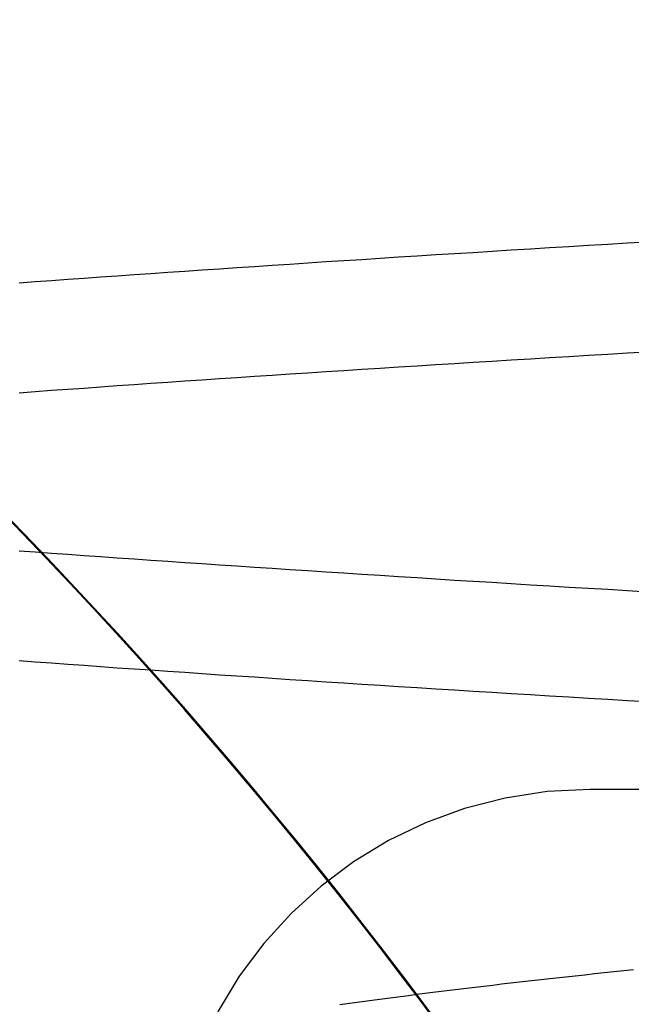
# Model space of a CAD drawing. Extents: x 117 to 1607, y 253 to 1465.
# Drawn here: x 1429 to 1430, y 1404 to 1406 of the extents above; entities that cross this region are included whole.
import ezdxf

# ---------------------------------------------------------------- set-up
doc = ezdxf.new("R2010")
doc.units = 0
doc.header["$LTSCALE"] = 4
doc.linetypes.add('CENTER', pattern=[50.8, 31.75, -6.35, 6.35, -6.35])
doc.linetypes.add('HIDDEN', pattern=[9.525, 6.35, -3.175])
for name, color, linetype in [('AM_3', 2, 'HIDDEN'), ('AM_5', 3, 'CONTINUOUS'), ('AM_7', 1, 'CENTER'), ('OBRYS', 7, 'CONTINUOUS'), ('SKRYTÁ__ISO_', 2, 'HIDDEN'), ('VIDITELNÁ__ISO_', 7, 'CONTINUOUS')]:
    doc.layers.add(name, color=color, linetype=linetype)
doc.styles.get("Standard").update_dxf_attribs({"font": 'simplex.shx', "width": 0.75})
doc.dimstyles.get("Standard").update_dxf_attribs({"dimtxt": 0.18, "dimasz": 0.18, "dimexe": 0.18, "dimexo": 0.0625, "dimgap": 0.09, "dimtad": 0, "dimtih": 1, "dimtoh": 1, "dimzin": 0, "dimcen": 0.09, "dimazin": 3, "dimtfac": 1, "dimtofl": 0, "dimtmove": 0, "dimatfit": 3})

# ---------------------------------------------------------------- blocks, each defined once
blk = doc.blocks.new('A$C4B7440DB')
at = {"layer": 'SKRYTÁ__ISO_'}
blk.add_line((10.5, 9.267), (10.5, 20.267), dxfattribs=at)
for points in [[(10.6033, 20.1997, 0), (10.6047, 20.223, 0), (10.6061, 20.2462, 0), (10.6075, 20.2693, 0), (10.6089, 20.2922, 0), (10.6102, 20.3151, 0), (10.6116, 20.3378, 0), (10.613, 20.3604, 0), (10.6144, 20.3829, 0), (10.6158, 20.4052, 0), (10.6172, 20.4274, 0), (10.6185, 20.4495, 0), (10.6199, 20.4715, 0), (10.6213, 20.4934, 0), (10.6227, 20.5151, 0), (10.6241, 20.5367, 0), (10.6255, 20.5582, 0), (10.6268, 20.5796, 0), (10.6282, 20.6008, 0), (10.6296, 20.6219, 0), (10.631, 20.6429, 0), (10.6324, 20.6637, 0), (10.6338, 20.6844, 0), (10.6351, 20.705, 0), (10.6365, 20.7255, 0), (10.6379, 20.7458, 0), (10.6393, 20.766, 0), (10.6407, 20.786, 0), (10.6421, 20.806, 0), (10.6434, 20.8258, 0), (10.6448, 20.8454, 0), (10.6462, 20.8649, 0), (10.6476, 20.8843, 0), (10.649, 20.9036, 0), (10.6504, 20.9227, 0), (10.6517, 20.9416, 0)], [(10.9685, 20.9416, 0), (10.9699, 20.9227, 0), (10.9713, 20.9036, 0), (10.9726, 20.8843, 0), (10.974, 20.8649, 0), (10.9754, 20.8454, 0), (10.9768, 20.8258, 0), (10.9782, 20.806, 0), (10.9796, 20.786, 0), (10.9809, 20.766, 0), (10.9823, 20.7458, 0), (10.9837, 20.7255, 0), (10.9851, 20.705, 0), (10.9865, 20.6844, 0), (10.9879, 20.6637, 0), (10.9892, 20.6429, 0), (10.9906, 20.6219, 0), (10.992, 20.6008, 0), (10.9934, 20.5796, 0), (10.9948, 20.5582, 0), (10.9962, 20.5367, 0), (10.9975, 20.5151, 0), (10.9989, 20.4934, 0), (11.0003, 20.4715, 0), (11.0017, 20.4495, 0), (11.0031, 20.4274, 0), (11.0045, 20.4052, 0), (11.0058, 20.3829, 0), (11.0072, 20.3604, 0), (11.0086, 20.3378, 0), (11.01, 20.3151, 0), (11.0114, 20.2922, 0), (11.0128, 20.2693, 0), (11.0141, 20.2462, 0), (11.0155, 20.223, 0), (11.0169, 20.1997, 0)], [(10.7331, 20.1997, 0), (10.7345, 20.223, 0), (10.7359, 20.2462, 0), (10.7372, 20.2693, 0), (10.7386, 20.2922, 0), (10.74, 20.3151, 0), (10.7414, 20.3378, 0), (10.7428, 20.3604, 0), (10.7442, 20.3829, 0), (10.7455, 20.4052, 0), (10.7469, 20.4274, 0), (10.7483, 20.4495, 0), (10.7497, 20.4715, 0), (10.7511, 20.4934, 0), (10.7525, 20.5151, 0), (10.7538, 20.5367, 0), (10.7552, 20.5582, 0), (10.7566, 20.5796, 0), (10.758, 20.6008, 0), (10.7594, 20.6219, 0), (10.7608, 20.6429, 0), (10.7621, 20.6637, 0), (10.7635, 20.6844, 0), (10.7649, 20.705, 0), (10.7663, 20.7255, 0), (10.7677, 20.7458, 0), (10.7691, 20.766, 0), (10.7704, 20.786, 0), (10.7718, 20.806, 0), (10.7732, 20.8258, 0), (10.7746, 20.8454, 0), (10.776, 20.8649, 0), (10.7773, 20.8843, 0), (10.7787, 20.9036, 0), (10.7801, 20.9227, 0), (10.7815, 20.9416, 0)], [(11.0983, 20.9416, 0), (11.0996, 20.9227, 0), (11.101, 20.9036, 0), (11.1024, 20.8843, 0), (11.1038, 20.8649, 0), (11.1052, 20.8454, 0), (11.1066, 20.8258, 0), (11.1079, 20.806, 0), (11.1093, 20.786, 0), (11.1107, 20.766, 0), (11.1121, 20.7458, 0), (11.1135, 20.7255, 0), (11.1149, 20.705, 0), (11.1162, 20.6844, 0), (11.1176, 20.6637, 0), (11.119, 20.6429, 0), (11.1204, 20.6219, 0), (11.1218, 20.6008, 0), (11.1232, 20.5796, 0), (11.1245, 20.5582, 0), (11.1259, 20.5367, 0), (11.1273, 20.5151, 0), (11.1287, 20.4934, 0), (11.1301, 20.4715, 0), (11.1315, 20.4495, 0), (11.1328, 20.4274, 0), (11.1342, 20.4052, 0), (11.1356, 20.3829, 0), (11.137, 20.3604, 0), (11.1384, 20.3378, 0), (11.1398, 20.3151, 0), (11.1411, 20.2922, 0), (11.1425, 20.2693, 0), (11.1439, 20.2462, 0), (11.1453, 20.223, 0), (11.1467, 20.1997, 0)], [(10.2171, 20.4415, 0), (10.2495, 20.4655, 0), (10.2817, 20.4898, 0), (10.3138, 20.5143, 0), (10.3457, 20.5391, 0), (10.3774, 20.5641, 0), (10.4089, 20.5892, 0), (10.4402, 20.6146, 0), (10.4714, 20.6403, 0), (10.5024, 20.6661, 0), (10.5332, 20.6922, 0), (10.5639, 20.7184, 0), (10.5943, 20.7449, 0), (10.6246, 20.7716, 0), (10.6546, 20.7985, 0), (10.6845, 20.8257, 0), (10.7142, 20.853, 0), (10.7437, 20.8805, 0), (10.773, 20.9083, 0), (10.8021, 20.9362, 0), (10.8311, 20.9644, 0)], [(10.2869, 20.2158, 0), (10.2857, 20.2276, 0), (10.2845, 20.2392, 0), (10.2833, 20.2508, 0), (10.2821, 20.2622, 0), (10.2809, 20.2736, 0), (10.2796, 20.2849, 0), (10.2784, 20.2961, 0), (10.2772, 20.3072, 0), (10.276, 20.3182, 0), (10.2748, 20.3291, 0), (10.2735, 20.3399, 0), (10.2723, 20.3507, 0), (10.2711, 20.3613, 0), (10.2699, 20.3719, 0), (10.2687, 20.3823, 0), (10.2674, 20.3927, 0), (10.2662, 20.4029, 0), (10.265, 20.4131, 0), (10.2638, 20.4232, 0), (10.2626, 20.4332, 0), (10.2614, 20.4431, 0), (10.2601, 20.4529, 0), (10.2589, 20.4625, 0), (10.2577, 20.4721, 0), (10.2565, 20.4817, 0), (10.2553, 20.4911, 0), (10.254, 20.5004, 0), (10.2528, 20.5096, 0), (10.2516, 20.5187, 0), (10.2504, 20.5277, 0), (10.2492, 20.5366, 0), (10.2479, 20.5455, 0), (10.2467, 20.5542, 0), (10.2455, 20.5628, 0)]]:
    blk.add_polyline3d(points, dxfattribs=at)
for radius in [2.5, 0.5]:
    blk.add_arc((10, 20.267), radius, 0, 90, dxfattribs=at)
at = {"layer": 'VIDITELNÁ__ISO_'}
blk.add_polyline3d([(10.2171, 20.4429, 0), (10.2495, 20.467, 0), (10.2817, 20.4912, 0), (10.3138, 20.5158, 0), (10.3457, 20.5405, 0), (10.3774, 20.5655, 0), (10.4089, 20.5907, 0), (10.4402, 20.6161, 0), (10.4714, 20.6417, 0), (10.5024, 20.6675, 0), (10.5332, 20.6936, 0), (10.5639, 20.7199, 0), (10.5943, 20.7464, 0), (10.6246, 20.7731, 0), (10.6546, 20.8, 0), (10.6845, 20.8271, 0), (10.7142, 20.8544, 0), (10.7437, 20.8819, 0), (10.773, 20.9097, 0), (10.8021, 20.9376, 0), (10.8311, 20.9658, 0)], dxfattribs=at)
blk = doc.blocks.new('A$C07E735F5')
at = {"layer": 'OBRYS', "rotation": 90}
blk.add_blockref('A$C4B7440DB', (34.368, 71.0436), dxfattribs=at)
blk = doc.blocks.new('*U63')
at = {"layer": 'AM_5', "color": 3, "width": 0.75}
blk.add_text('70', height=17.5, rotation=90, dxfattribs=at).set_placement((1594.7973, 1404.515))
blk = doc.blocks.new('*D55')
at = {"layer": 'AM_5'}
for p, q in [((879.1067, 1447.2082), (1607.2973, 1447.2082)), ((1602.2973, 1429.7082), (1602.2973, 1394.6762)), ((995.1132, 1377.1762), (1607.2973, 1377.1762))]:
    blk.add_line(p, q, dxfattribs=at)
for points in [[(1599.3806, 1429.7082), (1605.2139, 1429.7082), (1602.2973, 1447.2082)], [(1599.3806, 1394.6762), (1605.2139, 1394.6762), (1602.2973, 1377.1762)]]:
    blk.add_solid(points, dxfattribs=at)
at = {"layer": 'AM_7'}
blk.add_blockref('*U63', (0, 0), dxfattribs=at)

msp = doc.modelspace()

# ---------------------------------------------------------------- block references
at = {"layer": 'AM_3'}
msp.add_blockref('A$C07E735F5', (1415.7501, 1323.1527, -662.4457), dxfattribs=at)

# ---------------------------------------------------------------- dimensions: what is measured, and where the dimension line sits
at = {"layer": 'AM_5'}
dim = msp.add_linear_dim(base=(1602.2973, 1377.1762, -2.2631), p1=(879.1067, 1447.2082, -666.1461), p2=(995.1132, 1377.1762, -667.7344), angle=90, dimstyle='Standard', override={"dimdec": 0, "dimtp": 0, "dimtm": 0, "dimtfac": 1}, dxfattribs=at)
dim.commit()
dim.dimension.update_dxf_attribs({"geometry": '*D55', "text_midpoint": (1602.2973, 1415.14, -2.2631), "dimtype": 128})

doc.saveas('drawing.dxf')
